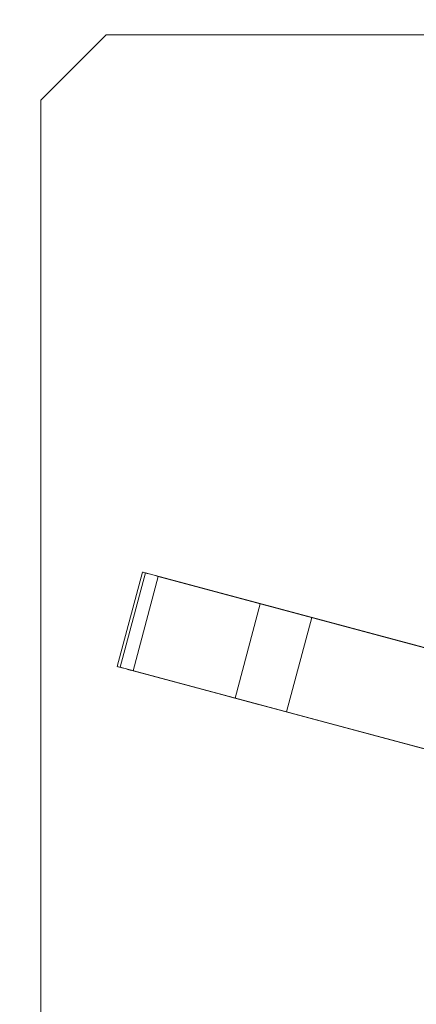
# Model space of a CAD drawing. Units: inches. Extents: x 582.2 to 643.9, y -71.6 to 3.5.
# Drawn here: x 628.4 to 631.5, y -64.5 to -56.9 of the extents above; entities that cross this region are included whole.
import ezdxf

# ---------------------------------------------------------------- set-up
doc = ezdxf.new("R2010")
doc.units = ezdxf.units.IN
doc.header["$MEASUREMENT"] = 0
doc.layers.add('232-RENDER', color=254, linetype='Continuous', lineweight=9)

msp = doc.modelspace()

# ---------------------------------------------------------------- linework, layer by layer
at = {"layer": '232-RENDER'}
for points, invisible_edges in [([(629.0908, -65.375), (629.0908, -57.0625), (628.5908, -57.5625), (628.5908, -64.875)], 1), ([(628.5908, -57.5625, -0.25), (629.0908, -57.0625, -0.25), (629.0908, -65.375, -0.25), (628.5908, -64.875, -0.25)], 2), ([(636.4033, -57.0625), (629.0908, -57.0625), (636.4033, -65.375), (636.9033, -64.875)], 10), ([(636.4033, -65.375), (629.0908, -57.0625), (629.0908, -65.375)], 3), ([(636.4033, -57.0625, -0.25), (636.4033, -65.375, -0.25), (629.0908, -65.375, -0.25), (629.0908, -57.0625, -0.25)], 5), ([(629.1769, -61.9086, -1.0336), (629.371, -61.1841, -1.0336), (629.3735, -61.1848, -1.0588)], 12), ([(629.181, -61.9097, -0.3426), (629.3751, -61.1852, -0.3426), (629.371, -61.1841, -0.375), (629.1769, -61.9086, -0.375)], 1), ([(629.3735, -61.1848, -1.0588), (629.1794, -61.9092, -1.0588), (629.1769, -61.9086, -1.0336)], 13), ([(629.3735, -61.1848, -1.0588), (629.3809, -61.1868, -1.0831), (629.1794, -61.9092, -1.0588)], 14), ([(629.1794, -61.9092, -1.0588), (629.3809, -61.1868, -1.0831), (629.1868, -61.9112, -1.0831)], 3), ([(629.181, -61.9097, -0.3426), (629.1931, -61.9129, -0.3125), (629.3751, -61.1852, -0.3426)], 14), ([(629.1987, -61.9144, -1.1052), (629.1868, -61.9112, -1.0831), (629.3809, -61.1868, -1.0831), (629.3928, -61.19, -1.1052)], 2), ([(629.3751, -61.1852, -0.3426), (629.1931, -61.9129, -0.3125), (629.3872, -61.1885, -0.3125)], 3), ([(629.1931, -61.9129, -0.3125), (629.2122, -61.918, -0.2866), (629.3872, -61.1885, -0.3125)], 14), ([(632.6423, -62.8371, -6.1967), (629.1987, -61.9144, -1.1052), (629.3928, -61.19, -1.1052)], 12), ([(629.4064, -61.1936, -0.2866), (629.3872, -61.1885, -0.3125), (629.2122, -61.918, -0.2866)], 14), ([(629.3809, -61.1868, -1.0831), (629.371, -61.1841, -1.0336), (629.3928, -61.19, -1.1052)], 3), ([(629.371, -61.1841, -1.0336), (630.2716, -61.4254, -0.9672), (630.2177, -61.411, -1.0744)], 13), ([(629.3809, -61.1868, -1.0831), (629.3735, -61.1848, -1.0588), (629.371, -61.1841, -1.0336)], 12), ([(629.371, -61.1841, -0.375), (630.2716, -61.4254, -0.9672), (629.371, -61.1841, -1.0336)], 3), ([(629.371, -61.1841, -0.375), (629.3751, -61.1852, -0.3426), (629.4917, -61.2165, -0.25)], 14), ([(629.4917, -61.2165, -0.25), (629.3751, -61.1852, -0.3426), (629.4605, -61.2081, -0.2543)], 3), ([(629.3751, -61.1852, -0.3426), (629.3872, -61.1885, -0.3125), (629.4605, -61.2081, -0.2543)], 14), ([(629.4314, -61.2003, -0.2667), (629.4605, -61.2081, -0.2543), (629.3872, -61.1885, -0.3125)], 14), ([(629.4064, -61.1936, -0.2866), (629.4314, -61.2003, -0.2667), (629.3872, -61.1885, -0.3125)], 2), ([(632.8364, -62.1127, -6.1967), (629.3928, -61.19, -1.1052), (631.7524, -61.8222, -3.7222)], 14), ([(629.3928, -61.19, -1.1052), (630.1908, -61.4038, -1.3129), (630.2194, -61.4114, -1.4301)], 13), ([(629.3928, -61.19, -1.1052), (630.2194, -61.4114, -1.4301), (630.2743, -61.4262, -1.5368)], 13), ([(630.1902, -61.4036, -1.192), (629.3928, -61.19, -1.1052), (630.2177, -61.411, -1.0744)], 3), ([(630.1908, -61.4038, -1.3129), (629.3928, -61.19, -1.1052), (630.1902, -61.4036, -1.192)], 3), ([(631.7524, -61.8222, -3.7222), (629.3928, -61.19, -1.1052), (630.2743, -61.4262, -1.5368)], 3), ([(629.3928, -61.19, -1.1052), (632.8364, -62.1127, -6.1967), (632.6423, -62.8371, -6.1967)], 12), ([(629.4064, -61.1936, -0.2866), (629.2122, -61.918, -0.2866), (629.2373, -61.9247, -0.2667)], 13), ([(629.2373, -61.9247, -0.2667), (629.4314, -61.2003, -0.2667), (629.4064, -61.1936, -0.2866)], 13), ([(629.2373, -61.9247, -0.2667), (629.2664, -61.9325, -0.2543), (629.4314, -61.2003, -0.2667)], 14), ([(629.2664, -61.9325, -0.2543), (629.4605, -61.2081, -0.2543), (629.4314, -61.2003, -0.2667)], 13), ([(629.2664, -61.9325, -0.2543), (629.2976, -61.9409, -0.25), (629.4605, -61.2081, -0.2543)], 14), ([(629.4605, -61.2081, -0.2543), (629.2976, -61.9409, -0.25), (629.4917, -61.2165, -0.25)], 1), ([(632.3895, -61.9929, -0.75), (630.6699, -61.5322, -0.75), (629.4917, -61.2165, -0.25)], 14), ([(630.6699, -61.5322, -0.75), (630.554, -61.5011, -0.7646), (629.4917, -61.2165, -0.25)], 14), ([(634.5628, -62.5753, -0.25), (632.3895, -61.9929, -0.75), (629.4917, -61.2165, -0.25)], 3), ([(629.4917, -61.2165, -0.25), (630.554, -61.5011, -0.7646), (630.4448, -61.4719, -0.8076)], 13), ([(629.4917, -61.2165, -0.25), (630.3488, -61.4461, -0.8765), (630.2716, -61.4254, -0.9672)], 13), ([(629.4917, -61.2165, -0.25), (630.4448, -61.4719, -0.8076), (630.3488, -61.4461, -0.8765)], 13), ([(629.9961, -62.1281, -1.192), (630.1908, -61.4038, -1.3129), (630.1902, -61.4036, -1.192)], 13), ([(630.1902, -61.4036, -1.192), (630.2177, -61.411, -1.0744), (630.0236, -62.1354, -1.0744), (629.9961, -62.1281, -1.192)], 10), ([(630.1908, -61.4038, -1.3129), (629.9961, -62.1281, -1.192), (629.9967, -62.1282, -1.3129)], 13), ([(630.2194, -61.4114, -1.4301), (630.1908, -61.4038, -1.3129), (629.9967, -62.1282, -1.3129)], 14), ([(629.9967, -62.1282, -1.3129), (630.0252, -62.1359, -1.4301), (630.2194, -61.4114, -1.4301)], 14), ([(630.0775, -62.1499, -0.9672), (630.0236, -62.1354, -1.0744), (630.2177, -61.411, -1.0744), (630.2716, -61.4254, -0.9672)], 10), ([(630.0252, -62.1359, -1.4301), (630.2743, -61.4262, -1.5368), (630.2194, -61.4114, -1.4301)], 13), ([(630.0802, -62.1506, -1.5368), (630.2743, -61.4262, -1.5368), (630.0252, -62.1359, -1.4301)], 2), ([(630.1547, -62.1706, -0.8765), (630.0775, -62.1499, -0.9672), (630.2716, -61.4254, -0.9672)], 14), ([(631.7524, -61.8222, -3.7222), (630.2743, -61.4262, -1.5368), (630.0802, -62.1506, -1.5368)], 12), ([(630.2716, -61.4254, -0.9672), (630.3488, -61.4461, -0.8765), (630.1547, -62.1706, -0.8765)], 14), ([(630.3488, -61.4461, -0.8765), (630.4448, -61.4719, -0.8076), (630.1547, -62.1706, -0.8765)], 14), ([(630.1547, -62.1706, -0.8765), (630.4448, -61.4719, -0.8076), (630.2507, -62.1963, -0.8076)], 3), ([(630.2507, -62.1963, -0.8076), (630.4448, -61.4719, -0.8076), (630.554, -61.5011, -0.7646)], 13), ([(630.554, -61.5011, -0.7646), (630.3599, -62.2255, -0.7646), (630.2507, -62.1963, -0.8076)], 13), ([(630.3599, -62.2255, -0.7646), (630.554, -61.5011, -0.7646), (630.6699, -61.5322, -0.75)], 13), ([(630.3599, -62.2255, -0.7646), (630.6699, -61.5322, -0.75), (630.4758, -62.2566, -0.75)], 1), ([(630.0802, -62.1506, -1.5368), (631.5583, -62.5467, -3.7222), (631.7524, -61.8222, -3.7222)], 12), ([(629.181, -61.9097, -0.3426), (629.1769, -61.9086, -0.375), (629.2976, -61.9409, -0.25)], 14), ([(629.1769, -61.9086, -1.0336), (630.0236, -62.1354, -1.0744), (630.0775, -62.1499, -0.9672)], 13), ([(629.1769, -61.9086, -0.375), (629.1769, -61.9086, -1.0336), (630.0775, -62.1499, -0.9672)], 14), ([(629.1868, -61.9112, -1.0831), (629.1769, -61.9086, -1.0336), (629.1794, -61.9092, -1.0588)], 1), ([(629.1868, -61.9112, -1.0831), (629.1987, -61.9144, -1.1052), (629.1769, -61.9086, -1.0336)], 14), ([(629.2976, -61.9409, -0.25), (629.2664, -61.9325, -0.2543), (629.181, -61.9097, -0.3426)], 14), ([(629.181, -61.9097, -0.3426), (629.2664, -61.9325, -0.2543), (629.1931, -61.9129, -0.3125)], 3), ([(629.2373, -61.9247, -0.2667), (629.1931, -61.9129, -0.3125), (629.2664, -61.9325, -0.2543)], 3), ([(629.2122, -61.918, -0.2866), (629.1931, -61.9129, -0.3125), (629.2373, -61.9247, -0.2667)], 2), ([(629.1987, -61.9144, -1.1052), (630.0802, -62.1506, -1.5368), (630.0252, -62.1359, -1.4301)], 13), ([(629.1987, -61.9144, -1.1052), (630.0252, -62.1359, -1.4301), (629.9967, -62.1282, -1.3129)], 13), ([(629.9961, -62.1281, -1.192), (630.0236, -62.1354, -1.0744), (629.1987, -61.9144, -1.1052)], 14), ([(629.9967, -62.1282, -1.3129), (629.9961, -62.1281, -1.192), (629.1987, -61.9144, -1.1052)], 14), ([(629.1987, -61.9144, -1.1052), (631.5583, -62.5467, -3.7222), (630.0802, -62.1506, -1.5368)], 13), ([(629.1987, -61.9144, -1.1052), (632.6423, -62.8371, -6.1967), (631.5583, -62.5467, -3.7222)], 14), ([(629.2976, -61.9409, -0.25), (632.1954, -62.7174, -0.75), (634.3687, -63.2997, -0.25)], 3), ([(630.4758, -62.2566, -0.75), (632.1954, -62.7174, -0.75), (629.2976, -61.9409, -0.25)], 14), ([(630.3599, -62.2255, -0.7646), (630.4758, -62.2566, -0.75), (629.2976, -61.9409, -0.25)], 14), ([(629.2976, -61.9409, -0.25), (630.2507, -62.1963, -0.8076), (630.3599, -62.2255, -0.7646)], 13), ([(630.1547, -62.1706, -0.8765), (629.2976, -61.9409, -0.25), (630.0775, -62.1499, -0.9672)], 3), ([(630.1547, -62.1706, -0.8765), (630.2507, -62.1963, -0.8076), (629.2976, -61.9409, -0.25)], 14)]:
    msp.add_3dface(points, dxfattribs=dict(at, invisible_edges=invisible_edges))
for points in [[(629.0908, -57.0625, -0.25), (628.5908, -57.5625, -0.25), (628.5908, -57.5625), (629.0908, -57.0625)], [(636.4033, -57.0625, -0.25), (629.0908, -57.0625, -0.25), (629.0908, -57.0625), (636.4033, -57.0625)], [(628.5908, -57.5625, -0.25), (628.5908, -64.875, -0.25), (628.5908, -64.875), (628.5908, -57.5625)], [(629.1769, -61.9086, -1.0336), (629.1769, -61.9086, -0.375), (629.371, -61.1841, -0.375), (629.371, -61.1841, -1.0336)], [(629.2976, -61.9409, -0.25), (634.3687, -63.2997, -0.25), (634.5628, -62.5753, -0.25), (629.4917, -61.2165, -0.25)], [(632.1954, -62.7174, -0.75), (630.4758, -62.2566, -0.75), (630.6699, -61.5322, -0.75), (632.3895, -61.9929, -0.75)]]:
    msp.add_3dface(points, dxfattribs=at)

# ---------------------------------------------------------------- meshes
mesh = msp.add_polyface(dxfattribs=at)
corners = [(637.1533, -65.625, 52.125), (637.1533, 0, 52.125), (584.6533, 0, 52.125), (584.6533, -65.625, 52.125)]
mesh.append_faces([[corners[k] for k in face] for face in [(0, 1, 2, 3)]])
mesh = msp.add_polyface(dxfattribs=at)
corners = [(584.6533, -65.625), (584.6533, 0), (637.1533, 0), (637.1533, -65.625)]
mesh.append_faces([[corners[k] for k in face] for face in [(0, 1, 2, 3)]])

doc.saveas('drawing.dxf')
